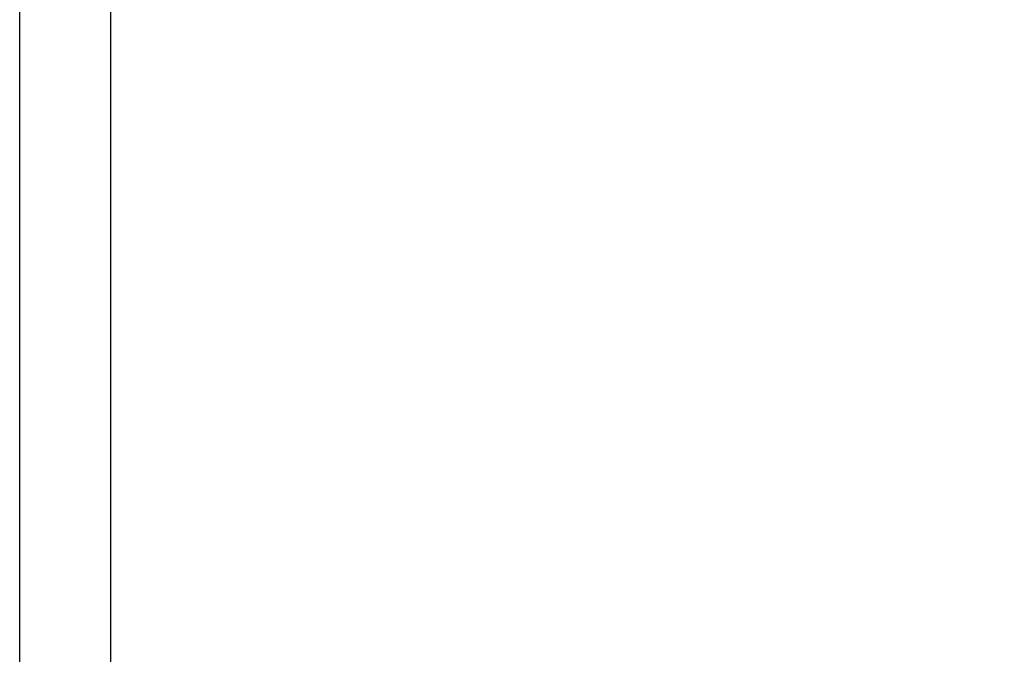
# Model space of a CAD drawing. Extents: x 0 to 44887, y 0 to 5940.
# Drawn here: x 4819 to 4927, y 70 to 140 of the extents above; entities that cross this region are included whole.
import ezdxf
from ezdxf.enums import TextEntityAlignment as Align

# ---------------------------------------------------------------- set-up
doc = ezdxf.new("R2010")
doc.units = 0
doc.layers.add('TITLE', color=7, linetype='Continuous')
doc.styles.add('CP_TXTCON', font='arial.ttf', dxfattribs={"width": 0.8})
doc.styles.add('CP_TXTCON_IT', font='arial.ttf', dxfattribs={"width": 0.8, "oblique": 15})
doc.styles.get("Standard").update_dxf_attribs({"font": 'arial.ttf'})

# ---------------------------------------------------------------- blocks, each defined once
blk = doc.blocks.new('A3_lamel')
at = {"color": 7, "linetype": 'Continuous'}
blk.add_lwpolyline([(0, 0), (420, 0), (420, 297), (0, 297)], close=True, dxfattribs=at)
at = {"linetype": 'Continuous'}
blk.add_lwpolyline([(5, 5), (415, 5), (415, 279.054), (5, 279.054)], close=True, dxfattribs=at)
at = {"color": 1, "linetype": 'ByBlock', "style": 'CP_TXTCON', "width": 0.8, "flags": 8}
blk.add_attdef('1:1', text='', height=3, dxfattribs=at).set_placement((405.016, 22.5), align=Align.CENTER)
blk.add_attdef('SPRAWDZ', (130, 15), '', height=2.5, dxfattribs=at)
at = {"color": 7, "flags": 9}
blk.add_attdef('WD_TB', (0, 0), '', height=1.57, dxfattribs=at)
at = {"layer": 'TITLE', "color": 1, "style": 'CP_TXTCON_IT', "oblique": 15, "width": 0.8}
for tag, p in [('TITLE#1', (305, 22.5)), ('TITLE#2', (305, 17.5)), ('TITLE#3', (305, 12.5))]:
    blk.add_attdef(tag, text='', height=2.5, dxfattribs=at).set_placement(p, align=Align.CENTER)
at = {"layer": 'TITLE', "color": 1, "style": 'CP_TXTCON', "width": 0.8}
blk.add_attdef('SH#', text='', height=3, dxfattribs=at).set_placement((392.5, 7.5), align=Align.RIGHT)
blk.add_attdef('SHTS', (400, 7.5), '', height=3, dxfattribs=at)
blk.add_attdef('TITLE#5', text='', height=3, dxfattribs=at).set_placement((137.5, 10), align=Align.TOP_LEFT)

msp = doc.modelspace()

# ---------------------------------------------------------------- linework, layer by layer
at = {"color": 7, "linetype": 'Continuous'}
msp.add_lwpolyline([(4819.28, 0), (5659.28, 0), (5659.28, 594), (4819.28, 594)], close=True, dxfattribs=at)
at = {"linetype": 'Continuous'}
msp.add_lwpolyline([(4829.28, 10), (5649.28, 10), (5649.28, 558.11), (4829.28, 558.11)], close=True, dxfattribs=at)

# ---------------------------------------------------------------- block references
at = {"xscale": 2, "yscale": 2, "zscale": 2}
msp.add_blockref('A3_lamel', (4819.28, 0), dxfattribs=at)

doc.saveas('drawing.dxf')
